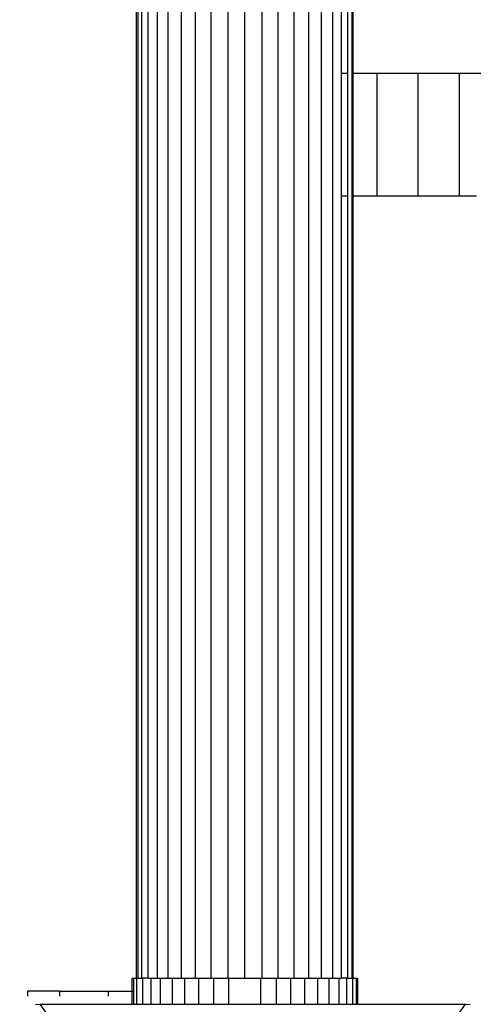
# Model space of a CAD drawing. Units: millimetres. Extents: x -491 to 8992, y 414 to 8232.
# Drawn here: x 5779 to 5850, y 4026 to 4179 of the extents above; entities that cross this region are included whole.
import ezdxf

# ---------------------------------------------------------------- set-up
doc = ezdxf.new("R2010")
doc.units = ezdxf.units.MM
doc.layers.add('Strefa bezpieczna', color=8, linetype='Continuous')
doc.dimstyles.get("Standard").update_dxf_attribs({"dimtxt": 180, "dimasz": 200, "dimexe": 0.18, "dimexo": 0.0625, "dimgap": 200, "dimtad": 0, "dimtih": 1, "dimtoh": 1, "dimlfac": 0.001, "dimzin": 0, "dimdsep": 46, "dimtxsty": 'Standard', "dimcen": 0.09, "dimse1": 1, "dimse2": 1, "dimadec": 0, "dimazin": 0, "dimtfac": 1, "dimtdec": 4, "dimtofl": 0, "dimtmove": 0, "dimatfit": 3, "dimfxl": 0, "dimtolj": 1, "dimtzin": 0, "dimarcsym": 0})

# ---------------------------------------------------------------- blocks, each defined once
blk = doc.blocks.new('*D2')
at = {"layer": 'Defpoints', "color": 0}
for p in [(6085.86, 5346.99), (650.94, 1708.32), (4395.58, 1708.32)]:
    blk.add_point(p, dxfattribs=at)
at = {"layer": 'Strefa bezpieczna', "color": 0, "lineweight": -2}
for p, q in [((650.94, 5146.99), (650.94, 3836.05)), ((650.94, 1908.32), (650.94, 3256.05))]:
    blk.add_line(p, q, dxfattribs=at)
at = {"layer": 'Strefa bezpieczna', "color": 0}
for points in [[(617.61, 5146.99), (684.28, 5146.99), (650.94, 5346.99)], [(617.61, 1908.32), (684.28, 1908.32), (650.94, 1708.32)]]:
    blk.add_solid(points, dxfattribs=at)
at = {"layer": 'Strefa bezpieczna', "color": 0, "insert": (650.94, 3546.05), "char_height": 180, "attachment_point": 5}
blk.add_mtext('\\A1;3.64', dxfattribs=at)
blk = doc.blocks.new('*D4')
at = {"layer": 'Defpoints', "color": 0}
for p in [(7028.03, 7571.07), (7028.03, 4598.64), (2787.31, 2368.09)]:
    blk.add_point(p, dxfattribs=at)
at = {"layer": 'Strefa bezpieczna', "color": 0, "lineweight": -2}
for p, q in [((2987.31, 7571.07), (4521.52, 7571.07)), ((6828.03, 7571.07), (5461.52, 7571.07))]:
    blk.add_line(p, q, dxfattribs=at)
at = {"layer": 'Strefa bezpieczna', "color": 0}
for points in [[(2987.31, 7604.41), (2987.31, 7537.74), (2787.31, 7571.07)], [(6828.03, 7604.41), (6828.03, 7537.74), (7028.03, 7571.07)]]:
    blk.add_solid(points, dxfattribs=at)
at = {"layer": 'Strefa bezpieczna', "color": 0, "insert": (4991.52, 7571.07), "char_height": 180, "attachment_point": 5}
blk.add_mtext('\\A1;4.24', dxfattribs=at)

msp = doc.modelspace()

# ---------------------------------------------------------------- linework, layer by layer
for p, q in [((5797.422, 4030.136), (5797.422, 4720.136)), ((5800.64, 4720.136), (5800.64, 4030.136)), ((5802.357, 4030.136), (5802.357, 4720.136)), ((5804.368, 4720.136), (5804.368, 4030.136)), ((5806.622, 4030.136), (5806.622, 4720.136)), ((5809.065, 4030.136), (5809.065, 4720.136)), ((5811.636, 4720.136), (5811.636, 4030.136)), ((5814.272, 4030.136), (5814.272, 4720.136)), ((5816.908, 4720.136), (5816.908, 4030.136)), ((5819.479, 4030.136), (5819.479, 4720.136)), ((5821.922, 4030.136), (5821.922, 4720.136)), ((5824.176, 4720.136), (5824.176, 4030.136)), ((5826.187, 4030.136), (5826.187, 4720.136)), ((5827.904, 4720.136), (5827.904, 4030.136)), ((5829.286, 4170.636), (5829.286, 4579.636)), ((5830.297, 4170.636), (5830.297, 4579.636)), ((5830.915, 4579.636), (5830.915, 4170.636)), ((5831.122, 4170.636), (5831.122, 4579.636)), ((5797.63, 4195.308), (5797.63, 4030.136)), ((5798.247, 4030.136), (5798.247, 4190.475)), ((5799.259, 4030.136), (5799.259, 4186.725)), ((5830.297, 4170.636), (5829.286, 4170.636)), ((5829.286, 4151.636), (5829.286, 4170.636)), ((5830.297, 4151.636), (5830.297, 4170.636)), ((5831.122, 4170.636), (5830.915, 4170.636)), ((5830.915, 4170.636), (5830.915, 4151.636)), ((5834.834, 4170.636), (5831.122, 4170.636)), ((5831.122, 4151.636), (5831.122, 4170.636)), ((5841.196, 4170.636), (5834.834, 4170.636)), ((5834.834, 4151.636), (5834.834, 4170.636)), ((5847.644, 4170.636), (5841.196, 4170.636)), ((5841.196, 4151.636), (5841.196, 4170.636)), ((5853.879, 4170.636), (5847.644, 4170.636)), ((5847.644, 4151.636), (5847.644, 4170.636)), ((5829.286, 4151.636), (5830.297, 4151.636)), ((5829.286, 4030.136), (5829.286, 4151.636)), ((5830.297, 4030.136), (5830.297, 4151.636)), ((5830.915, 4151.636), (5831.122, 4151.636)), ((5830.915, 4151.636), (5830.915, 4030.136)), ((5831.122, 4151.636), (5834.834, 4151.636)), ((5831.122, 4030.136), (5831.122, 4151.636)), ((5834.834, 4151.636), (5841.196, 4151.636)), ((5841.196, 4151.636), (5847.644, 4151.636)), ((5847.644, 4151.636), (5850.272, 4151.636)), ((5796.772, 4030.136), (5796.957, 4030.136)), ((5796.772, 4028.136), (5796.772, 4030.136)), ((5796.957, 4030.136), (5796.957, 4028.136)), ((5796.957, 4030.136), (5797.422, 4030.136)), ((5797.422, 4030.136), (5797.506, 4030.136)), ((5797.506, 4026.136), (5797.506, 4030.136)), ((5797.63, 4030.136), (5797.506, 4030.136)), ((5797.63, 4030.136), (5798.247, 4030.136)), ((5798.407, 4030.136), (5798.247, 4030.136)), ((5798.407, 4026.136), (5798.407, 4030.136)), ((5799.259, 4030.136), (5798.407, 4030.136)), ((5799.259, 4030.136), (5799.637, 4030.136)), ((5799.637, 4030.136), (5799.637, 4026.136)), ((5799.637, 4030.136), (5800.64, 4030.136)), ((5800.64, 4030.136), (5801.166, 4030.136)), ((5801.166, 4026.136), (5801.166, 4030.136)), ((5801.166, 4030.136), (5802.357, 4030.136)), ((5802.357, 4030.136), (5802.955, 4030.136)), ((5802.955, 4030.136), (5802.955, 4026.136)), ((5802.955, 4030.136), (5804.368, 4030.136)), ((5804.368, 4030.136), (5804.962, 4030.136)), ((5804.962, 4026.136), (5804.962, 4030.136)), ((5804.962, 4030.136), (5806.622, 4030.136)), ((5806.622, 4030.136), (5807.137, 4030.136)), ((5807.137, 4026.136), (5807.137, 4030.136)), ((5807.137, 4030.136), (5809.065, 4030.136)), ((5809.065, 4030.136), (5809.426, 4030.136)), ((5809.426, 4030.136), (5809.426, 4026.136)), ((5809.426, 4030.136), (5811.636, 4030.136)), ((5811.636, 4030.136), (5811.772, 4030.136)), ((5811.772, 4026.136), (5811.772, 4030.136)), ((5811.772, 4030.136), (5814.272, 4030.136)), ((5814.272, 4030.136), (5816.772, 4030.136)), ((5816.772, 4026.136), (5816.772, 4030.136)), ((5816.772, 4030.136), (5816.908, 4030.136)), ((5816.908, 4030.136), (5819.119, 4030.136)), ((5819.119, 4030.136), (5819.119, 4026.136)), ((5819.119, 4030.136), (5819.479, 4030.136)), ((5819.479, 4030.136), (5821.407, 4030.136)), ((5821.407, 4026.136), (5821.407, 4030.136)), ((5821.407, 4030.136), (5821.922, 4030.136)), ((5821.922, 4030.136), (5823.582, 4030.136)), ((5823.582, 4026.136), (5823.582, 4030.136)), ((5823.582, 4030.136), (5824.176, 4030.136)), ((5824.176, 4030.136), (5825.589, 4030.136)), ((5825.589, 4030.136), (5825.589, 4026.136)), ((5825.589, 4030.136), (5826.187, 4030.136)), ((5826.187, 4030.136), (5827.379, 4030.136)), ((5827.379, 4026.136), (5827.379, 4030.136)), ((5827.379, 4030.136), (5827.904, 4030.136)), ((5827.904, 4030.136), (5828.907, 4030.136)), ((5828.907, 4030.136), (5828.907, 4026.136)), ((5828.907, 4030.136), (5829.286, 4030.136)), ((5830.137, 4030.136), (5829.286, 4030.136)), ((5830.137, 4026.136), (5830.137, 4030.136)), ((5830.297, 4030.136), (5830.137, 4030.136)), ((5830.297, 4030.136), (5830.915, 4030.136)), ((5831.038, 4030.136), (5830.915, 4030.136)), ((5831.038, 4026.136), (5831.038, 4030.136)), ((5831.038, 4030.136), (5831.122, 4030.136)), ((5831.122, 4030.136), (5831.587, 4030.136)), ((5831.587, 4030.136), (5831.587, 4026.136)), ((5831.587, 4030.136), (5831.772, 4030.136)), ((5831.772, 4030.136), (5831.772, 4026.136)), ((5780.525, 4027.359), (5780.525, 4028.136)), ((5785.525, 4028.136), (5780.525, 4028.136)), ((5785.525, 4027.359), (5785.525, 4028.136)), ((5785.525, 4028.136), (5793.025, 4028.136)), ((5793.025, 4028.136), (5793.025, 4027.359)), ((5793.025, 4028.136), (5796.772, 4028.136)), ((5796.772, 4026.136), (5796.772, 4028.136)), ((5796.772, 4028.136), (5796.957, 4028.136)), ((5796.957, 4028.136), (5796.957, 4026.136)), ((5781.746, 4026.042), (5782.459, 4026.136)), ((5789.517, 4016.144), (5782.459, 4026.136)), ((5782.459, 4026.136), (5796.772, 4026.136)), ((5796.772, 4026.136), (5796.957, 4026.136)), ((5796.957, 4026.136), (5797.506, 4026.136)), ((5797.506, 4026.136), (5798.407, 4026.136)), ((5798.407, 4026.136), (5799.637, 4026.136)), ((5799.637, 4026.136), (5801.166, 4026.136)), ((5801.166, 4026.136), (5802.955, 4026.136)), ((5802.955, 4026.136), (5804.962, 4026.136)), ((5804.962, 4026.136), (5807.137, 4026.136)), ((5807.137, 4026.136), (5809.426, 4026.136)), ((5809.426, 4026.136), (5811.772, 4026.136)), ((5811.772, 4026.136), (5816.772, 4026.136)), ((5816.772, 4026.136), (5819.119, 4026.136)), ((5819.119, 4026.136), (5821.407, 4026.136)), ((5821.407, 4026.136), (5823.582, 4026.136)), ((5823.582, 4026.136), (5825.589, 4026.136)), ((5825.589, 4026.136), (5827.379, 4026.136)), ((5827.379, 4026.136), (5828.907, 4026.136)), ((5828.907, 4026.136), (5830.137, 4026.136)), ((5830.137, 4026.136), (5831.038, 4026.136)), ((5831.038, 4026.136), (5831.587, 4026.136)), ((5831.587, 4026.136), (5831.772, 4026.136)), ((5831.772, 4026.136), (5848.591, 4026.136)), ((5841.533, 4016.144), (5848.591, 4026.136)), ((5848.591, 4026.136), (5849.304, 4026.042))]:
    msp.add_line(p, q)

# ---------------------------------------------------------------- dimensions: what is measured, and where the dimension line sits
at = {"layer": 'Strefa bezpieczna'}
dim = msp.add_linear_dim(base=(7028.026, 7571.074), p1=(2787.307, 2368.085), p2=(7028.026, 4598.636), dimstyle='Standard', dxfattribs=at)
dim.commit()
dim.dimension.update_dxf_attribs({"geometry": '*D4', "text_midpoint": (4991.521, 7571.074), "dimtype": 160})
dim = msp.add_linear_dim(base=(650.943, 1708.324), p1=(6085.861, 5346.994), p2=(4395.575, 1708.324), angle=90, dimstyle='Standard', dxfattribs=at)
dim.commit()
dim.dimension.update_dxf_attribs({"geometry": '*D2', "text_midpoint": (650.943, 3546.046), "dimtype": 160})

doc.saveas('drawing.dxf')
